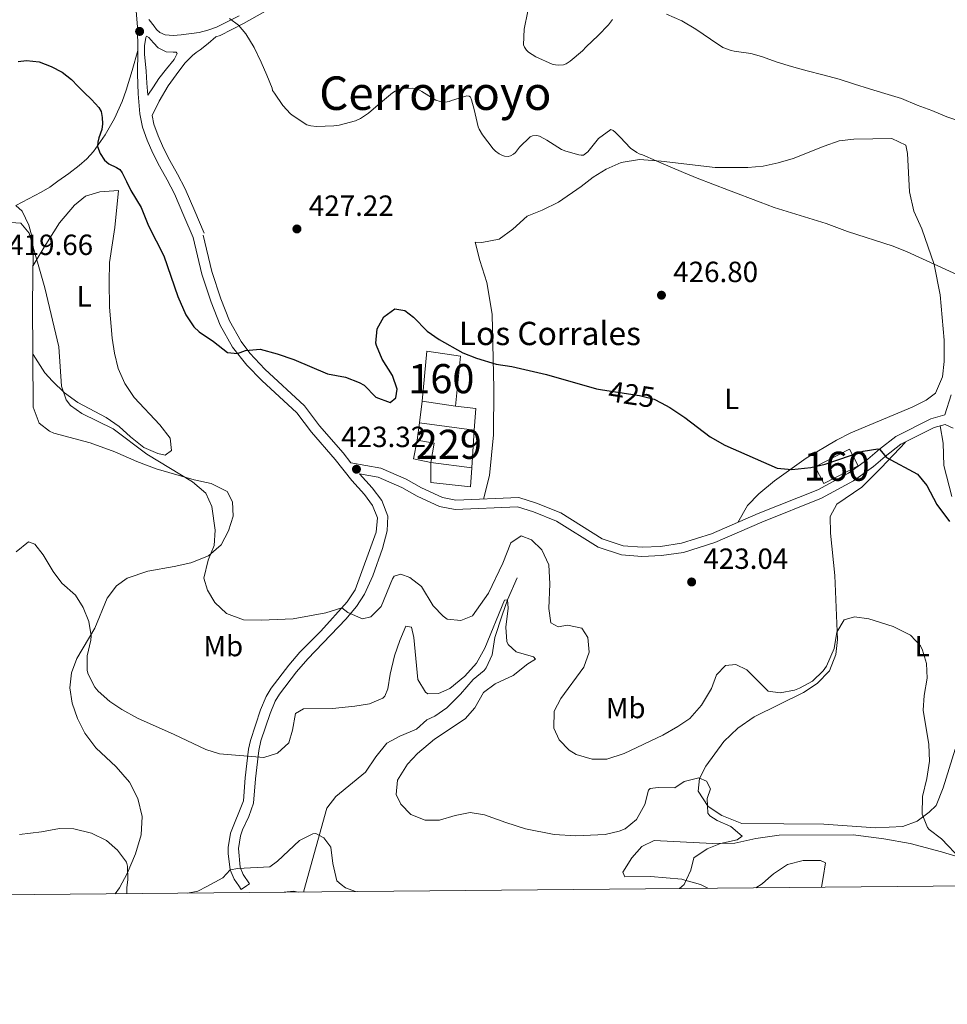
# Model space of a CAD drawing. Units: metres. Extents: x 559872 to 566759, y 4705557 to 4710245.
# Drawn here: x 564154 to 564472, y 4705557 to 4705895 of the extents above; entities that cross this region are included whole.
import ezdxf
from ezdxf.enums import TextEntityAlignment as Align

# ---------------------------------------------------------------- set-up
doc = ezdxf.new("R2010")
doc.units = ezdxf.units.M
doc.header["$MEASUREMENT"] = 0
doc.linetypes.add('DGN Style 3', pattern=[120.21534, 85.8681, -34.34724])
doc.linetypes.add('DGN Style 5', pattern=[60.10767, 25.76043, -34.34724])
for name, color, linetype, lineweight in [('Nivel 11', 7, 'Continuous', 0), ('Nivel 15', 7, 'Continuous', 0), ('Nivel 16', 7, 'Continuous', 0), ('Nivel 18', 7, 'Continuous', 0), ('Nivel 21', 7, 'Continuous', 0), ('Nivel 22', 7, 'Continuous', 0), ('Nivel 36', 7, 'Continuous', 0), ('Nivel 37', 7, 'Continuous', 0), ('Nivel 4', 7, 'Continuous', 0), ('Nivel 41', 7, 'Continuous', 0), ('Nivel 44', 7, 'Continuous', 0), ('Nivel 45', 7, 'Continuous', 0), ('Nivel 48', 7, 'Continuous', 0), ('Nivel 5', 7, 'Continuous', 0), ('Nivel 52', 7, 'Continuous', 0), ('Nivel 53', 7, 'Continuous', 0), ('Nivel 61', 7, 'Continuous', 0), ('Nivel 7', 7, 'Continuous', 0)]:
    doc.layers.add(name, color=color, linetype=linetype, lineweight=lineweight)
doc.styles.add('Style-Arial', font='txt')
doc.styles.add('Style-Arial Narrow', font='txt')
doc.styles.add('Style-Helvetica-Narrow-Oblique', font='txt')
doc.styles.add('Style-Times New Roman', font='txt')

# ---------------------------------------------------------------- blocks, each defined once
blk = doc.blocks.new('5PATER')
at = {"layer": 'Nivel 7', "linetype": 'Continuous', "lineweight": 0}
h = blk.add_hatch(color=51, dxfattribs=at)
edge = h.paths.add_edge_path()
edge.add_ellipse((-0.003561504185199738, -5.32250851392746e-05), major_axis=(-1.095731442372465, -1.110710699892244), ratio=0.9994222409660318, start_angle=0, end_angle=360)

msp = doc.modelspace()

# ---------------------------------------------------------------- linework, layer by layer
at = {"layer": 'Nivel 11', "color": 142, "linetype": 'DGN Style 3', "lineweight": 13, "extrusion": (-0.02400306937108369, -0.11637851816283, 0.9929148468881867), "elevation": -560766.7947293969, "flags": 128}
msp.add_lwpolyline([(-397904.7258438002, 4689159.918480571), (-397906.3595206346, 4689159.918480568), (-397909.3894344401, 4689158.908618048)], dxfattribs=at)
at = {"layer": 'Nivel 11', "color": 142, "linetype": 'DGN Style 3', "lineweight": 13}
msp.add_polyline3d([(564324.4400000013, 4705703.630000001, 416), (564321.120000001, 4705696.109999999, 415.12), (564319.3200000003, 4705690.75, 414.36), (564316.8399999999, 4705683.07, 413.84), (564315.9200000018, 4705677.23, 413.68), (564313.8599999994, 4705672.67, 413.73), (564313.1600000001, 4705671.790000001, 413.72), (564309.3999999985, 4705668.67, 413.56), (564305.0399999991, 4705663.630000001, 413.24), (564300.3599999994, 4705658.99, 412.92), (564296.2399999984, 4705656.16, 412.75), (564293.3999999985, 4705654.91, 412.6), (564289.879999999, 4705651.630000001, 412.4), (564284.1600000001, 4705649.23, 412.08), (564279.7199999988, 4705646.880000001, 411.72), (564275.8900000006, 4705642.140000001, 411.29), (564272.3399999999, 4705636.890000001, 410.95), (564262.1600000001, 4705628.51, 410.32), (564259.1600000001, 4705624.470000001, 410.32), (564251.75, 4705598.15, 410.11), (564251.0599999987, 4705595.720000001, 410.09)], dxfattribs=at)
at = {"layer": 'Nivel 15', "color": 1, "linetype": 'Continuous', "lineweight": 0}
msp.add_polyline3d([(564290.879999999, 4705756.83, 426.04), (564309.6799999997, 4705754.35, 426.04), (564308.9200000018, 4705741.390000001, 425.32), (564294.8000000007, 4705743.23, 425.36), (564295.9200000018, 4705749.869999999, 427.24), (564290.0799999982, 4705750.91, 427.28), (564290.879999999, 4705756.83, 426.04)], dxfattribs=at)
at = {"layer": 'Nivel 16', "color": 1, "linetype": 'Continuous', "lineweight": 13, "extrusion": (0.008171620729140875, 0.06333006065084179, 0.9979591815463295), "elevation": 303052.2070339922, "flags": 128}
msp.add_lwpolyline([(42550.7909700945, -4729579.316583298), (42550.79097009823, -4729586.833603982)], dxfattribs=at)
at = {"layer": 'Nivel 16', "color": 1, "linetype": 'Continuous', "lineweight": 13, "extrusion": (0.006605213165864683, 0.06385039393669194, 0.9979376224760558), "elevation": 304616.8160894423, "flags": 128}
msp.add_lwpolyline([(-77088.91414408013, -4729049.07071786), (-77095.91128635406, -4729049.07071786), (-77096.0800409615, -4729041.593049645)], dxfattribs=at)
at = {"layer": 'Nivel 16', "color": 1, "linetype": 'Continuous', "lineweight": 13}
msp.add_polyline3d([(564308.9200000018, 4705741.390000001, 425.32), (564308.4400000013, 4705734.91, 424.92), (564294.7600000016, 4705736.35, 424.96), (564294.8000000007, 4705743.23, 425.36), (564288.879999999, 4705744.51, 425.36), (564290.0799999982, 4705750.91, 427.28)], dxfattribs=at)
at = {"layer": 'Nivel 18', "color": 1, "linetype": 'DGN Style 3', "lineweight": 13, "extrusion": (-0.002852262498613688, 0.005516876148634372, 0.999980714152128), "elevation": 24778.05279306984, "flags": 128}
msp.add_lwpolyline([(564440.4418809153, 4705677.023906894), (564428.6819287539, 4705670.943814367), (564425.7218266986, 4705676.663901415), (564437.4817788638, 4705682.743993944), (564440.4418809153, 4705677.023906894)], dxfattribs=at)
at = {"layer": 'Nivel 18', "color": 1, "linetype": 'DGN Style 3', "lineweight": 13}
msp.add_polyline3d([(564303.3200000003, 4705762.51, 425.56), (564291.8399999999, 4705764.27, 425.56), (564293.4400000013, 4705781.470000001, 425.84), (564305.0399999991, 4705779.710000001, 425.76), (564303.3200000003, 4705762.51, 425.56)], dxfattribs=at)
at = {"layer": 'Nivel 21', "color": 7, "linetype": 'DGN Style 3', "lineweight": 0}
for points in [[(564194.1999999993, 4705884.67, 426.68), (564194.0899999999, 4705892.800000001, 426.8), (564193.6600000001, 4705898.25, 426.74), (564193.1600000001, 4705903.699999999, 426.61), (564192.7600000016, 4705911.220000001, 426.65), (564192.3200000003, 4705918.74, 426.57), (564191.5500000007, 4705921.99, 426.37), (564190.3000000007, 4705925.140000001, 426.14), (564188.3999999985, 4705929.810000001, 425.84), (564187.1400000006, 4705931.960000001, 425.7), (564185.4200000018, 4705933.83, 425.57), (564182.9100000001, 4705935.51, 425.56), (564180.2399999984, 4705936.800000001, 425.57), (564170.9899999984, 4705941.1, 425.2), (564168.129999999, 4705942.43, 425.09), (564165.8000000007, 4705942.369999999, 425.03), (564159.4699999988, 4705941.99, 424.72), (564152.7600000016, 4705941.07, 424.49)], [(564237.9899999984, 4705898.199999999, 430.75), (564230.4499999993, 4705893.93, 430.27), (564222.5, 4705889.9, 429.79), (564221.0399999991, 4705889.359999999, 429.7), (564218.3200000003, 4705887.15, 429.4), (564215.6000000015, 4705884.949999999, 429.1), (564214.2800000012, 4705883.949999999, 428.97), (564212.9699999988, 4705882.949999999, 428.85), (564210.4400000013, 4705880.41, 428.4), (564208.2399999984, 4705877.550000001, 427.92), (564204.6499999985, 4705872.59, 427.28), (564201.5500000007, 4705867.35, 426.85), (564199.1600000001, 4705862.43, 426.62)], [(564197.2199999988, 4705889.560000001, 427.07), (564197.9800000004, 4705889.199999999, 427.2), (564199.5500000007, 4705887.290000001, 427.48), (564201.2399999984, 4705885.619999999, 427.73), (564202.6000000015, 4705884.91, 427.88), (564203.9600000009, 4705884.27, 428.03), (564206.3299999982, 4705884.17, 428.35), (564207.3500000015, 4705884.119999999, 428.5), (564207.6799999997, 4705883.699999999, 428.56)], [(564229.6799999997, 4705596.59, 409.68), (564228.8399999999, 4705597.82, 409.72), (564227.2800000012, 4705600.109999999, 409.8), (564225.9600000009, 4705603.310000001, 410.2), (564225.2399999984, 4705608.99, 410.92), (564225.2699999996, 4705611.029999999, 411.18), (564226.0799999982, 4705615.949999999, 411.8), (564230.4400000013, 4705627.07, 413.48), (564231.1099999994, 4705634.949999999, 414.8), (564232.2399999984, 4705644.83, 415.8), (564232.8599999994, 4705647.800000001, 415.98), (564236.3399999999, 4705658.310000001, 416.6), (564238.2399999984, 4705662.91, 417), (564239.9499999993, 4705665.720000001, 417.29), (564246, 4705673.619999999, 418.31), (564249.8900000006, 4705678.08, 418.92), (564257.0899999999, 4705685.33, 419.74), (564266.1099999994, 4705695.4, 420.72), (564268.8399999999, 4705699.550000001, 421.12), (564276.0399999991, 4705719.310000001, 422.44), (564276.4800000004, 4705724.27, 422.64), (564274.8399999999, 4705728.43, 422.68), (564272, 4705732.27, 422.72), (564267.6400000006, 4705737.07, 423), (564261.9600000009, 4705744.27, 423.44), (564253.8399999999, 4705753.630000001, 423.76), (564248.8000000007, 4705760.27, 424.04), (564236.7399999984, 4705771.34, 424.52), (564231.6799999997, 4705776.59, 424.84), (564226.7699999996, 4705782.790000001, 425.14), (564222.5300000012, 4705790.4, 425.55), (564219.3599999994, 4705798.25, 425.72), (564216.2399999984, 4705807.84, 425.79), (564213.2399999984, 4705820.43, 425.8), (564210.0399999991, 4705827.960000001, 426.13), (564206.8299999982, 4705835.49, 426.46), (564204.3099999987, 4705840.290000001, 426.43), (564201.6000000015, 4705844.99, 426.3), (564199.3999999985, 4705849.4, 426.33), (564197.3900000006, 4705853.92, 426.35), (564195.8099999987, 4705858.380000001, 426.35), (564194.9100000001, 4705862.99, 426.37), (564194.370000001, 4705869.76, 426.46), (564194.1400000006, 4705876.529999999, 426.56), (564194.1999999993, 4705884.67, 426.68)], [(564474.120000001, 4705754.99, 426.52), (564471.3999999985, 4705756.27, 426.44), (564467.6799999997, 4705755.23, 426.32), (564456.1999999993, 4705749.470000001, 425.64), (564450.8399999999, 4705745.310000001, 424.68), (564446.7600000016, 4705741.869999999, 424.52), (564439.879999999, 4705736.91, 424.2), (564429, 4705730.99, 424.04), (564408.4800000004, 4705722.75, 423.96), (564392.3200000003, 4705715.710000001, 423.44), (564381.5599999987, 4705712.35, 423.16), (564373.9600000009, 4705711.23, 423.04), (564367.2800000012, 4705710.91, 423), (564360.2399999984, 4705711.470000001, 422.92), (564352.3200000003, 4705714.109999999, 422.76), (564338, 4705723.07, 422.12), (564330.0799999982, 4705726.27, 422.16), (564324.6000000015, 4705727.949999999, 422.16), (564303.1999999993, 4705727.07, 422.76), (564297.8000000007, 4705728.109999999, 422.76), (564290.120000001, 4705731.630000001, 422.84), (564284.879999999, 4705734.59, 422.88), (564276.7600000016, 4705738.189999999, 422.96), (564270.3299999982, 4705739.35, 423)]]:
    msp.add_polyline3d(points, dxfattribs=at)
at = {"layer": 'Nivel 21', "color": 7, "linetype": 'Continuous', "lineweight": 0}
for points in [[(564197.9600000009, 4705895.32, 427.14), (564198.0599999987, 4705895.23, 427.15), (564199.8000000007, 4705893.040000001, 427.89), (564200.6600000001, 4705891.91, 428.35), (564201.8200000003, 4705890.9, 428.62), (564203.5799999982, 4705890.1, 428.72), (564206.3200000003, 4705889.83, 428.8), (564209.0500000007, 4705890.1, 428.93), (564215.2199999988, 4705890.91, 429.37), (564218.2800000012, 4705891.619999999, 429.59), (564221.2600000016, 4705892.74, 429.79), (564228.9899999984, 4705896.65, 430.27)], [(564207.6799999997, 4705883.699999999, 428.56), (564206.6999999993, 4705881.619999999, 428.38), (564204.1099999994, 4705878.380000001, 427.78), (564201.4400000013, 4705875.040000001, 427.21), (564199.5599999987, 4705872.210000001, 426.89), (564197.6799999997, 4705869.380000001, 426.56), (564197.3500000015, 4705873.48, 426.67), (564197.0199999996, 4705877.59, 426.78), (564196.4699999988, 4705883.41, 426.88), (564196.4699999988, 4705886.310000001, 426.93), (564196.9600000009, 4705889.15, 427.02), (564197.2199999988, 4705889.560000001, 427.07)], [(564199.1600000001, 4705862.43, 426.62), (564199.7399999984, 4705859.449999999, 426.35), (564201.1600000001, 4705855.43, 426.35), (564203.0799999982, 4705851.130000001, 426.33), (564205.1799999997, 4705846.91, 426.3), (564207.8599999994, 4705842.24, 426.43), (564210.5, 4705837.23, 426.46), (564213.7699999996, 4705829.550000001, 426.13), (564216.9800000004, 4705822.02, 425.8)], [(564216.6600000001, 4705821.25, 425.8), (564219.6400000006, 4705808.790000001, 425.79), (564222.6600000001, 4705799.460000001, 425.72), (564225.7100000009, 4705791.92, 425.55), (564229.6999999993, 4705784.75, 425.14), (564232.7199999988, 4705780.76, 424.94), (564237.7800000012, 4705775.290000001, 424.6), (564251.4100000001, 4705762.65, 424.04), (564256.5700000003, 4705755.85, 423.76), (564264.6700000018, 4705746.52, 423.44), (564267.3500000015, 4705743.119999999, 423), (564277.6999999993, 4705741.26, 422.96), (564286.3099999987, 4705737.439999999, 422.88), (564291.5700000003, 4705734.470000001, 422.84), (564298.7800000012, 4705731.17, 422.76), (564303.4400000013, 4705730.27, 422.76), (564325.0100000016, 4705731.16, 422.16), (564331.1400000006, 4705729.279999999, 422.16), (564339.4499999993, 4705725.92, 422.12), (564353.6900000013, 4705717.01, 422.76), (564360.879999999, 4705714.619999999, 422.92), (564367.3299999982, 4705714.109999999, 423), (564373.6499999985, 4705714.41, 423.04), (564380.8500000015, 4705715.470000001, 423.16), (564391.1999999993, 4705718.699999999, 423.44), (564407.25, 4705725.689999999, 423.96), (564427.6400000006, 4705733.880000001, 424.04), (564438.1799999997, 4705739.609999999, 424.2), (564444.8000000007, 4705744.390000001, 424.52), (564448.8299999982, 4705747.790000001, 424.68), (564454.4899999984, 4705752.18, 425.64), (564466.5199999996, 4705758.220000001, 426.32), (564471.3099999987, 4705759.550000001, 426.49), (564473.5100000016, 4705766.41, 427.09)], [(564270.3299999982, 4705739.35, 423), (564274.7199999988, 4705734.51, 422.72), (564277.9400000013, 4705730.15, 422.68), (564280.0599999987, 4705724.790000001, 422.64), (564279.8099999987, 4705719.800000001, 422.5), (564278.1600000001, 4705713.710000001, 422.17), (564274.9499999993, 4705704.290000001, 421.58), (564272.0100000016, 4705697.960000001, 421.12), (564269.3200000003, 4705693.75, 420.77), (564265.6400000006, 4705689.449999999, 420.37), (564252.620000001, 4705675.85, 418.95), (564248.7300000004, 4705671.390000001, 418.31), (564242.8599999994, 4705663.720000001, 417.29), (564241.3900000006, 4705661.310000001, 417), (564239.6400000006, 4705657.08, 416.6), (564236.4699999988, 4705647.609999999, 416.03), (564235.7199999988, 4705644.27, 415.8), (564234.6099999994, 4705634.6, 414.8), (564233.8999999985, 4705626.26, 413.48), (564232.3500000015, 4705621.609999999, 412.79), (564230.1600000001, 4705617.09, 412.1), (564229.4899999984, 4705615.02, 411.8), (564228.7899999991, 4705610.710000001, 411.18), (564229.3900000006, 4705604.220000001, 410.2), (564230.3900000006, 4705601.790000001, 409.8), (564232.5799999982, 4705598.58, 409.68), (564231.5300000012, 4705597.859999999, 409.68), (564229.6799999997, 4705596.59, 409.68)]]:
    msp.add_polyline3d(points, dxfattribs=at)
at = {"layer": 'Nivel 22', "color": 30, "linetype": 'DGN Style 5', "lineweight": 30, "elevation": 425, "flags": 128}
msp.add_lwpolyline([(564353.75, 4705768.140000001), (564366.3999999985, 4705766.189999999), (564371.4400000013, 4705764.99), (564373.8999999985, 4705763.68)], dxfattribs=at)
at = {"layer": 'Nivel 36', "color": 92, "linetype": 'Continuous', "lineweight": 0}
for points in [[(564194.1999999993, 4705884.67, 426.68), (564192.2100000009, 4705877.880000001, 425.73), (564190.2199999988, 4705871.09, 424.78), (564188.8599999994, 4705867.130000001, 424.42), (564186.2199999988, 4705861.369999999, 424.36), (564183.0500000007, 4705855.76, 424.3), (564179.0399999991, 4705850.040000001, 424.09), (564176.7100000009, 4705847.49, 423.93), (564174.120000001, 4705845.199999999, 423.63), (564170.4800000004, 4705842.460000001, 423.11), (564166.7600000016, 4705839.83, 422.59), (564163.9699999988, 4705837.810000001, 422.22), (564161.0700000003, 4705835.99, 421.81), (564156.6999999993, 4705833.73, 421.12), (564152.3200000003, 4705831.470000001, 420.43)], [(564312.9200000018, 4705730.66, 422.5), (564314.9600000009, 4705738.75, 422.74), (564316.2800000012, 4705752.67, 423.3), (564316.4800000004, 4705768.59, 424.46), (564315.879999999, 4705794.189999999, 425.58), (564314.0399999991, 4705804.99, 426.46), (564311.6000000015, 4705812.59, 426.7), (564310.0399999991, 4705818.83, 426.9), (564312.2800000012, 4705818.75, 427.02), (564318.2800000012, 4705819.869999999, 427.1), (564322.9600000009, 4705823.310000001, 427.26), (564327.8399999999, 4705827.790000001, 427.5), (564333.0399999991, 4705829.869999999, 427.94), (564338.6000000015, 4705832.67, 428.06), (564346.4400000013, 4705837.949999999, 428.5), (564350.6000000015, 4705841.15, 428.9), (564355.0399999991, 4705843.949999999, 429.18), (564360.1600000001, 4705846.27, 429.54), (564366.3999999985, 4705847.310000001, 429.86), (564373.9200000018, 4705846.67, 430.26), (564392.4800000004, 4705844.51, 430.62), (564403.6400000006, 4705844.51, 431.1), (564408.9600000009, 4705844.99, 431.3), (564414.120000001, 4705846.109999999, 431.58), (564419.1999999993, 4705847.630000001, 431.82), (564429.879999999, 4705851.790000001, 432.58), (564435, 4705853.630000001, 432.62), (564440.0799999982, 4705854.27, 432.66), (564453.120000001, 4705854.51, 433.34), (564457.9200000018, 4705852.189999999, 433.34), (564458.4800000004, 4705849.310000001, 433.22), (564459.120000001, 4705836.109999999, 431.9), (564460.6000000015, 4705829.470000001, 431.18), (564463.4400000013, 4705823.470000001, 430.86), (564467.6000000015, 4705811.23, 430.06), (564469.6400000006, 4705800.75, 429.38), (564471.0399999991, 4705785.23, 428.58), (564471.120000001, 4705777.869999999, 428.14), (564470.5199999996, 4705772.67, 427.94), (564468.0399999991, 4705767.07, 427.26), (564464.879999999, 4705764.59, 427.18), (564460.0399999991, 4705762.189999999, 427.1), (564439, 4705753.390000001, 425.9), (564434.0799999982, 4705750.91, 425.7), (564423.7199999988, 4705744.67, 425.14), (564412.8399999999, 4705736.91, 424.38), (564407.4800000004, 4705732.43, 424.18), (564403.5599999987, 4705728.43, 423.98), (564400.2699999996, 4705722.65, 423.73)], [(564158.2600000016, 4705810.91, 420.03), (564162.0799999982, 4705817.15, 420.75), (564167.3200000003, 4705825.470000001, 422.71), (564172.5199999996, 4705831.630000001, 423.67), (564176.2800000012, 4705834.67, 423.83), (564181.1999999993, 4705836.109999999, 424.15), (564187.6000000015, 4705836.67, 424.35), (564186.3200000003, 4705823.949999999, 423.23), (564184.5199999996, 4705811.949999999, 422.27), (564184.3999999985, 4705805.310000001, 421.75), (564184.4400000013, 4705796.59, 421.59), (564185.3999999985, 4705785.869999999, 421.87), (564186.1600000001, 4705780.75, 422.19), (564187.4800000004, 4705775.550000001, 422.31), (564189.7199999988, 4705770.35, 422.23), (564192.9200000018, 4705765.550000001, 421.99), (564201.7199999988, 4705756.189999999, 421.79), (564205.3599999994, 4705751.550000001, 421.75), (564205.7600000016, 4705747.310000001, 421.59), (564203.5599999987, 4705745.790000001, 421.47), (564201.0399999991, 4705746.27, 421.43), (564196.2399999984, 4705748.35, 421.35), (564191.6400000006, 4705752.029999999, 421.27), (564187.7600000016, 4705755.630000001, 421.27), (564183.3599999994, 4705758.67, 421.23), (564173.6400000006, 4705763.790000001, 420.87), (564169.0799999982, 4705767.15, 420.47), (564164.9600000009, 4705771.15, 419.83), (564162.3200000003, 4705774.029999999, 419.55), (564158.3200000003, 4705780.27, 419.15), (564158.1799999997, 4705780.27, 418.7)], [(564152.3200000003, 4705831.470000001, 420.43), (564154.5199999996, 4705829.550000001, 420.31), (564156.8000000007, 4705824.75, 420.31), (564158.120000001, 4705819.710000001, 420.19), (564158.3200000003, 4705815.470000001, 420.15), (564158.0799999982, 4705797.710000001, 419.67), (564158.2800000012, 4705762.27, 417.71), (564160.3200000003, 4705756.67, 417.47), (564163.879999999, 4705754.029999999, 417.55), (564165.3200000003, 4705753.310000001, 417.59), (564177.8000000007, 4705749.949999999, 417.87), (564186.3599999994, 4705746.91, 418.35), (564193.8399999999, 4705743.550000001, 418.83), (564200.4800000004, 4705741.07, 419.23), (564213.6000000015, 4705737.23, 419.95), (564219.3599999994, 4705736.029999999, 420.39), (564224.8399999999, 4705733.310000001, 420.87), (564226.7600000016, 4705729.710000001, 421.03), (564226.9600000009, 4705724.83, 420.91), (564225.3200000003, 4705719.790000001, 420.83), (564222.8000000007, 4705714.91, 420.55), (564218.4400000013, 4705711.15, 420.11), (564212.4400000013, 4705708.75, 419.59), (564206.6400000006, 4705707.470000001, 419.19), (564197.6000000015, 4705705.869999999, 418.91), (564190.5599999987, 4705703.550000001, 417.79), (564186.9200000018, 4705700.83, 416.75), (564183.7199999988, 4705696.67, 416.03), (564179.4800000004, 4705686.35, 415.23), (564173.2399999984, 4705675.869999999, 414.11), (564171.3999999985, 4705670.99, 413.71), (564170.9200000018, 4705665.790000001, 413.39), (564171.6799999997, 4705660.59, 412.99), (564173.4400000013, 4705655.310000001, 412.59), (564176, 4705650.27, 412.19), (564179.8399999999, 4705645.23, 411.87), (564186.8000000007, 4705638.67, 411.75), (564191.3599999994, 4705633.470000001, 411.43), (564194.2399999984, 4705627.790000001, 411.19), (564195.7199999988, 4705621.710000001, 411.11), (564195.3599999994, 4705615.390000001, 410.87), (564193.3599999994, 4705608.83, 410.47), (564190.6000000015, 4705602.109999999, 410.07), (564187.9400000013, 4705597.220000001, 410), (564186.4299999997, 4705595.119999999, 409.95)], [(564469.6900000013, 4705755.790000001, 426.38), (564470.6799999997, 4705749.869999999, 426.42), (564470.9200000018, 4705742.189999999, 425.9), (564473.6799999997, 4705731.550000001, 425.42)], [(564474.8000000007, 4705644.75, 421.06), (564470.6799999997, 4705631.470000001, 420.62), (564468.3200000003, 4705625.470000001, 420.46), (564465.9200000018, 4705623.15, 420.02), (564461.8000000007, 4705620.109999999, 419.54), (564456.879999999, 4705618.27, 418.98), (564447.4800000004, 4705617.790000001, 418.14), (564429.8000000007, 4705619.07, 417.46), (564416, 4705619.15, 416.98), (564401.6400000006, 4705619.310000001, 416.06), (564394.6799999997, 4705621.949999999, 415.26), (564390.0399999991, 4705625.15, 414.94), (564386.6000000015, 4705630.35, 414.78), (564387.0399999991, 4705634.67, 414.9), (564389.1999999993, 4705638.99, 414.98), (564395.3999999985, 4705647.470000001, 415.54), (564400.2399999984, 4705652.029999999, 416.34), (564405.8399999999, 4705655.869999999, 417.1), (564422.8000000007, 4705664.27, 418.3), (564427.4800000004, 4705667.310000001, 418.54), (564431.7199999988, 4705671.630000001, 418.98), (564433.8399999999, 4705677.310000001, 419.42), (564434.4400000013, 4705682.43, 419.86), (564433.4800000004, 4705704.43, 421.66), (564432, 4705718.91, 422.78), (564431.9200000018, 4705724.67, 423.1), (564434.1600000001, 4705728.91, 423.26), (564442.8399999999, 4705734.75, 423.46), (564449.4400000013, 4705741.390000001, 423.94), (564457.7300000004, 4705750.24, 425.73)], [(564389.8999999985, 4705597.01, 415.65), (564387.3999999985, 4705598.27, 415.29), (564381.2399999984, 4705600.029999999, 414.87), (564380.9600000009, 4705600.109999999, 414.85), (564370.2800000012, 4705601.07, 413.85), (564361.3999999985, 4705600.99, 413.09), (564360.6799999997, 4705602.59, 413.09), (564363.879999999, 4705607.470000001, 413.09), (564367.2399999984, 4705611.390000001, 413.09), (564371.5199999996, 4705613.470000001, 413.17), (564391.5199999996, 4705612.43, 414.33), (564399.1999999993, 4705612.51, 415.33), (564406.3999999985, 4705614.109999999, 415.89), (564414.3999999985, 4705615.23, 416.37), (564439.8000000007, 4705615.310000001, 417.73), (564450.3999999985, 4705613.949999999, 418.13), (564459.3999999985, 4705612.43, 418.49), (564470.1999999993, 4705609.550000001, 419.17), (564486.7199999988, 4705604.51, 420.13)], [(564428.9499999993, 4705597.369999999, 418.4), (564429.4800000004, 4705600.73, 418.15), (564430.2800000012, 4705605.790000001, 417.77), (564428.6000000015, 4705606.59, 417.77), (564422.6799999997, 4705606.59, 417.65), (564417.2800000012, 4705605.15, 417.49), (564412.5199999996, 4705602.029999999, 417.17), (564410.6999999993, 4705600.460000001, 417.06), (564408.5599999987, 4705598.59, 416.93), (564406.4200000018, 4705597.16, 416.81)]]:
    msp.add_polyline3d(points, dxfattribs=at)
at = {"layer": 'Nivel 4', "color": 30, "linetype": 'Continuous', "lineweight": 30, "elevation": 425, "flags": 128}
for points in [[(564153.1600000001, 4705880.9), (564155.9600000009, 4705881.27), (564160.3099999987, 4705880.75), (564164.4899999984, 4705879.220000001), (564168.1999999993, 4705877.27), (564171.4499999993, 4705874.77), (564173.6099999994, 4705872.5), (564175.7600000016, 4705870.23), (564178.3000000007, 4705867.859999999), (564180.8399999999, 4705865.09), (564181.5799999982, 4705863.73), (564182.0199999996, 4705861.65), (564182.1099999994, 4705859.560000001), (564181.8299999982, 4705857.609999999), (564180.8099999987, 4705854.689999999), (564180.4400000013, 4705853.23), (564180.4100000001, 4705851.76), (564181.2300000004, 4705849.300000001), (564182.7600000016, 4705847.029999999), (564184.2600000016, 4705845.800000001), (564186.8500000015, 4705844.529999999), (564187.9800000004, 4705843.779999999), (564188.8000000007, 4705842.74), (564190.3200000003, 4705839.67), (564191.8399999999, 4705836.59), (564195.3200000003, 4705830.83), (564197.9200000018, 4705824.51), (564203.120000001, 4705814.18), (564207.9600000009, 4705800.27), (564210.6400000006, 4705793.949999999), (564213.4600000009, 4705789.790000001), (564215.2800000012, 4705788.109999999), (564220.2399999984, 4705784.75), (564225.0399999991, 4705780.99), (564228.4299999997, 4705780.689999999), (564231.1600000001, 4705781.630000001), (564236.1700000018, 4705782.109999999), (564242.0799999982, 4705780.59), (564247.7199999988, 4705778.59), (564259.3599999994, 4705773.630000001), (564265.5599999987, 4705772.51), (564270.2199999988, 4705770.720000001), (564271.9200000018, 4705769.790000001), (564275.879999999, 4705765.710000001), (564280.8000000007, 4705763.790000001), (564282.7600000016, 4705765.470000001), (564283.1999999993, 4705768.35), (564281.6000000015, 4705773.08), (564278.120000001, 4705778.75), (564276.1799999997, 4705783.380000001), (564275.9600000009, 4705784.189999999), (564276.3999999985, 4705789.07), (564278.6400000006, 4705793.23), (564282.4400000013, 4705796.029999999), (564285.9200000018, 4705795.470000001), (564288.8399999999, 4705793.07), (564293.5199999996, 4705788.27), (564297.6900000013, 4705785.51), (564305.8399999999, 4705780.83), (564310.4899999984, 4705779), (564317.2399999984, 4705776.93), (564322.629999999, 4705776.140000001), (564334.4800000004, 4705773.470000001)], [(564334.4800000004, 4705773.470000001), (564351.6400000006, 4705768.470000001), (564353.75, 4705768.140000001)], [(564373.8999999985, 4705763.68), (564376.8399999999, 4705762.109999999), (564382, 4705758.67), (564390.7399999984, 4705752.08), (564395.7899999991, 4705749.16), (564413.7600000016, 4705741.23), (564418.75, 4705740.869999999), (564425.3200000003, 4705741.550000001), (564430.2100000009, 4705742.59), (564443.2399999984, 4705747.15), (564448.2399999984, 4705747.93), (564448.8299999982, 4705747.790000001), (564451.2800000012, 4705744.91), (564461.9600000009, 4705739.23), (564465.1400000006, 4705735.369999999), (564468.6000000015, 4705728.75), (564472.8399999999, 4705722.91)]]:
    msp.add_lwpolyline(points, dxfattribs=at)
at = {"layer": 'Nivel 5', "color": 30, "linetype": 'Continuous', "lineweight": 0, "flags": 128}
for points, elevation in [([(564328.1099999994, 4705898.16), (564326.8099999987, 4705892.050000001), (564326.6400000006, 4705886.630000001), (564326.9400000013, 4705885.84), (564327.6799999997, 4705884.800000001), (564328.379999999, 4705884.109999999), (564330.8900000006, 4705882.550000001), (564336.4899999984, 4705879.99), (564337.6000000015, 4705879.73), (564338.7300000004, 4705879.67), (564340.3500000015, 4705879.790000001), (564341.2800000012, 4705880.15), (564342.6400000006, 4705881.040000001), (564346.9100000001, 4705884.550000001), (564348.1700000018, 4705885.91), (564352.25, 4705889.810000001), (564355.7899999991, 4705893.49), (564357.129999999, 4705895.310000001)], 435), ([(564375.7100000009, 4705897.140000001), (564381, 4705894.85), (564385.8399999999, 4705892.07), (564390.8900000006, 4705888.58), (564395.120000001, 4705885.779999999), (564397.9800000004, 4705884.640000001), (564398.9899999984, 4705884.5), (564404.6700000018, 4705883.67), (564408.3599999994, 4705882.609999999), (564413.6900000013, 4705880.689999999), (564418.6999999993, 4705879.220000001)], 435), ([(564225.6600000001, 4705895.699999999), (564228.75, 4705893.369999999), (564231.2800000012, 4705890.470000001), (564234.1099999994, 4705885.67), (564236.5399999991, 4705880.720000001), (564238.4499999993, 4705876.27), (564240.3599999994, 4705871.810000001), (564240.4299999997, 4705870.93), (564241.1000000015, 4705869.99), (564244, 4705865.75), (564246.6799999997, 4705862.98), (564247.5500000007, 4705862.290000001), (564252.2800000012, 4705859.199999999), (564253.5599999987, 4705858.85), (564255.6000000015, 4705858.630000001), (564261.5199999996, 4705858.800000001), (564263.3599999994, 4705859.09), (564268.9100000001, 4705860.51), (564270.6999999993, 4705861.35), (564273.3599999994, 4705863.220000001), (564277.5799999982, 4705866.75), (564281.6799999997, 4705870.18), (564282.6000000015, 4705870.75), (564284.25, 4705871.380000001), (564285.5799999982, 4705871.619999999), (564288.5899999999, 4705871.710000001), (564289.6000000015, 4705871.6), (564290.9200000018, 4705871.109999999), (564291.6799999997, 4705870.67), (564296.5599999987, 4705867.59), (564297.9600000009, 4705867.15), (564298.879999999, 4705867.01), (564299.7699999996, 4705866.99), (564301.0700000003, 4705867.220000001), (564301.870000001, 4705867.57), (564307.129999999, 4705869.09), (564307.9200000018, 4705869.01), (564308.4400000013, 4705868.720000001), (564308.8299999982, 4705867.73), (564309.6400000006, 4705864.48), (564311.0799999982, 4705858.48), (564311.3999999985, 4705857.68), (564312.5399999991, 4705855.75), (564316.2399999984, 4705850.93), (564317.0399999991, 4705850.15), (564318.3200000003, 4705849.199999999), (564319.2100000009, 4705848.74), (564320.1099999994, 4705848.43), (564321.3399999999, 4705848.34), (564322.120000001, 4705848.470000001), (564323.1799999997, 4705849.040000001), (564323.8399999999, 4705849.68), (564325.2600000016, 4705851.49), (564328.9200000018, 4705855.07), (564329.7699999996, 4705855.35), (564331.1799999997, 4705855.460000001), (564332.1400000006, 4705855.310000001), (564333.6400000006, 4705854.529999999), (564334.5899999999, 4705853.859999999), (564339.6900000013, 4705850.74), (564341.120000001, 4705850.109999999), (564345.6099999994, 4705848.869999999), (564346.3999999985, 4705848.75), (564347.2600000016, 4705848.800000001), (564348.3000000007, 4705849.51), (564348.75, 4705849.949999999), (564352.3299999982, 4705854.5), (564356.620000001, 4705857.550000001), (564357.3599999994, 4705857.17), (564358.120000001, 4705856.630000001), (564359.8399999999, 4705854.960000001), (564363.3900000006, 4705851.17), (564365.5300000012, 4705849.630000001), (564366.379999999, 4705849.220000001), (564367.5, 4705848.83), (564372.2199999988, 4705846.82), (564376.9400000013, 4705844.800000001), (564381.5799999982, 4705842.810000001), (564386.25, 4705840.91), (564397.0700000003, 4705836.790000001), (564407.879999999, 4705832.67), (564412.6799999997, 4705830.83), (564430.5799999982, 4705825.33), (564437.9200000018, 4705822.59), (564453.5500000007, 4705817.550000001)], 430), ([(564418.6999999993, 4705879.220000001), (564424.0599999987, 4705877.75), (564429.3599999994, 4705876.34), (564435.0199999996, 4705874.869999999), (564440.3200000003, 4705873.17), (564445.4699999988, 4705871.540000001), (564450.7199999988, 4705869.970000001), (564456.4100000001, 4705868.23), (564461.8399999999, 4705865.970000001), (564466.7800000012, 4705864.050000001), (564472.0100000016, 4705861.91), (564488.9499999993, 4705856.290000001)], 435), ([(564149.0399999991, 4705825.710000001), (564154.0399999991, 4705825.42), (564156.879999999, 4705821.949999999), (564162.3200000003, 4705803.15), (564167.0399999991, 4705782.99), (564167.9600000009, 4705769.470000001), (564169.5799999982, 4705764.77), (564171.0799999982, 4705762.83), (564175, 4705760.029999999), (564185.7199999988, 4705754.83), (564197.3200000003, 4705746.029999999), (564213, 4705736.59), (564217.5199999996, 4705732.67), (564219.5899999999, 4705728.109999999), (564220.7199999988, 4705719.949999999), (564220.4400000013, 4705714.75), (564218.3200000003, 4705709.630000001), (564216.8399999999, 4705703.550000001), (564218.0799999982, 4705699.390000001), (564220.6400000006, 4705695.109999999), (564224.629999999, 4705691.42), (564230.4600000009, 4705689.24), (564236.6000000015, 4705689.130000001), (564247.5500000007, 4705689.529999999), (564258.8000000007, 4705691.550000001), (564264.2100000009, 4705693.279999999), (564266.3200000003, 4705691.710000001), (564271.3599999994, 4705689.550000001), (564274.2399999984, 4705690.27), (564277.7199999988, 4705693.790000001), (564281.6000000015, 4705703.32), (564282.1999999993, 4705704.189999999), (564284.5599999987, 4705704.83), (564287.6400000006, 4705703.710000001), (564291.5700000003, 4705700.6), (564295.6400000006, 4705694.029999999), (564299.0300000012, 4705690.4)], 420), ([(564453.5500000007, 4705817.550000001), (564458.3999999985, 4705815.609999999), (564479.4299999997, 4705805.890000001)], 430), ([(564299.0300000012, 4705690.4), (564300.3999999985, 4705689.470000001), (564305.120000001, 4705688.91), (564309.0799999982, 4705690.59), (564314.6400000006, 4705698.35), (564319.5799999982, 4705708.609999999), (564322.2399999984, 4705715.630000001), (564325.879999999, 4705718.029999999), (564329.3599999994, 4705716.67), (564332.9400000013, 4705713.199999999), (564335.3200000003, 4705708.130000001), (564335.6700000018, 4705701.51), (564335.3599999994, 4705693.07), (564336.0399999991, 4705688.130000001), (564338.5199999996, 4705686.75), (564341.7199999988, 4705687.310000001), (564346.620000001, 4705686.359999999), (564348.7600000016, 4705683.15), (564349.129999999, 4705678.130000001), (564347.3999999985, 4705672.91), (564339.4800000004, 4705662.189999999), (564337.120000001, 4705657.779999999), (564337, 4705652.029999999), (564338.879999999, 4705648.029999999), (564342.3599999994, 4705644.42), (564344.7600000016, 4705642.91), (564350.1999999993, 4705641.390000001), (564355.2199999988, 4705641.34), (564361.1900000013, 4705643.32), (564374.5199999996, 4705649.630000001), (564379.6000000015, 4705652.51), (564383.7399999984, 4705655.300000001), (564387.7600000016, 4705659.869999999), (564391.1999999993, 4705665.630000001), (564392.879999999, 4705670.35), (564395.9600000009, 4705673.550000001), (564399.5199999996, 4705673.869999999), (564403.3599999994, 4705672.029999999), (564410.6000000015, 4705664.75), (564414.8000000007, 4705664.109999999), (564419.6700000018, 4705665.09), (564421.4400000013, 4705665.710000001), (564425.8099999987, 4705668.140000001), (564429.4899999984, 4705671.640000001), (564430.6400000006, 4705673.23), (564433.3200000003, 4705679.310000001), (564434.1999999993, 4705684.99), (564436.7199999988, 4705689.23), (564440.2800000012, 4705690.189999999), (564445.2300000004, 4705689.560000001), (564453.5199999996, 4705686.91), (564459.5599999987, 4705683.949999999), (564462.8900000006, 4705680.23), (564463.6400000006, 4705678.83), (564465.0399999991, 4705674.189999999), (564465.2100000009, 4705669.189999999), (564464.2399999984, 4705663.23), (564463.8999999985, 4705658.23), (564465.8000000007, 4705646.43), (564466.0300000012, 4705640.630000001), (564465.120000001, 4705634.67), (564463.6799999997, 4705628.51), (564463.4800000004, 4705622.51), (564465.2899999991, 4705617.859999999), (564465.879999999, 4705617.15), (564470.120000001, 4705613.949999999), (564476.879999999, 4705606.91)], 420), ([(564152.3999999985, 4705712.51), (564156.6400000006, 4705716.029999999), (564158.8399999999, 4705715.15), (564161.7199999988, 4705711.550000001), (564165.120000001, 4705705.790000001), (564168.120000001, 4705701.790000001), (564172.8000000007, 4705697.710000001), (564175.3999999985, 4705693.390000001), (564177.3599999994, 4705688.67), (564178.1400000006, 4705683.699999999), (564178.120000001, 4705682.189999999), (564176.7600000016, 4705676.83), (564176.8299999982, 4705671.83), (564177.1600000001, 4705670.51)], 415), ([(564177.1600000001, 4705670.51), (564179.4100000001, 4705666.050000001), (564180.5599999987, 4705664.67), (564184.5599999987, 4705661.15), (564188.7199999988, 4705658.380000001), (564194.1000000015, 4705655.380000001), (564206.7199999988, 4705649.869999999), (564217.5199999996, 4705644.67), (564222.3000000007, 4705643.189999999), (564237.4800000004, 4705641.949999999), (564242.2199999988, 4705643.449999999), (564246.0799999982, 4705646.91), (564247.3599999994, 4705651.310000001), (564248.3999999985, 4705657.07), (564251.0799999982, 4705658.59), (564261.0799999982, 4705658.790000001), (564268.7600000016, 4705659.550000001), (564273.7199999988, 4705660.35), (564278.3000000007, 4705662.300000001), (564279, 4705662.99), (564280.0399999991, 4705665.550000001), (564280.8099999987, 4705670.49), (564282.3599999994, 4705676.83), (564284.120000001, 4705682.109999999), (564286.2399999984, 4705686.99), (564288.120000001, 4705686.67), (564289, 4705683.07), (564290.3999999985, 4705668.67), (564292.9699999988, 4705664.369999999), (564293.8000000007, 4705663.790000001), (564297.3999999985, 4705663.869999999), (564301.3599999994, 4705665.630000001), (564306.4400000013, 4705669.869999999), (564310.4800000004, 4705674.35), (564313.3200000003, 4705679.470000001), (564320.1099999994, 4705695.91), (564321.120000001, 4705696.109999999), (564321.3599999994, 4705693.15), (564320.6000000015, 4705686.67), (564320.9100000001, 4705681.710000001), (564321.3200000003, 4705680.67), (564324.1600000001, 4705678.189999999), (564330.0700000003, 4705676.460000001), (564330.7600000016, 4705675.630000001), (564328.120000001, 4705674.029999999), (564323.120000001, 4705670.029999999), (564316.9200000018, 4705667.23), (564312.9100000001, 4705664.24), (564309.879999999, 4705658.99), (564306.5599999987, 4705655.24), (564296.0799999982, 4705648.189999999), (564290.1999999993, 4705643.310000001), (564286.7600000016, 4705639.630000001), (564283.3200000003, 4705634.189999999), (564282.9200000018, 4705629.199999999), (564284.4800000004, 4705625.949999999), (564287.9400000013, 4705622.369999999), (564292.8399999999, 4705620.35), (564297.8399999999, 4705620.369999999), (564303.1999999993, 4705621.949999999), (564308.3599999994, 4705623.07), (564313.2699999996, 4705622.279999999), (564320.6000000015, 4705619.550000001), (564327.3599999994, 4705617.470000001), (564337.1499999985, 4705615.449999999), (564344.6400000006, 4705614.99), (564354.629999999, 4705615.470000001), (564359.4800000004, 4705616.6), (564361.4800000004, 4705617.470000001), (564365.379999999, 4705620.609999999), (564368.2399999984, 4705625.790000001), (564369.5, 4705630.67), (564370.1600000001, 4705631.310000001), (564372.9200000018, 4705631.630000001), (564378.5599999987, 4705631.550000001), (564381.8000000007, 4705633.710000001), (564386.8000000007, 4705634.99), (564389.4800000004, 4705633.790000001), (564390.879999999, 4705631.15), (564389.7199999988, 4705627.790000001), (564389.9600000009, 4705622.75), (564390.5599999987, 4705621.869999999), (564393.1600000001, 4705620.27), (564397.7600000016, 4705618.189999999), (564401.7100000009, 4705614.949999999), (564399.9600000009, 4705613.630000001), (564394.2800000012, 4705612.43), (564389.6499999985, 4705610.550000001), (564385.1499999985, 4705607.460000001), (564384.0799999982, 4705603.23), (564382.5899999999, 4705600.050000001), (564381.8000000007, 4705598.35), (564380.1700000018, 4705596.91)], 415), ([(564153.5899999999, 4705615.5), (564161.1600000001, 4705616.35), (564167.2800000012, 4705617.550000001), (564172.2699999996, 4705617.42), (564178.3599999994, 4705615.99), (564183.3999999985, 4705613.470000001), (564187.2800000012, 4705610.109999999), (564190.2800000012, 4705606.01), (564190.6799999997, 4705604.59), (564190.7600000016, 4705599.949999999), (564190.4899999984, 4705597.26), (564190.4299999997, 4705595.16)], 410), ([(564211.2399999984, 4705595.35), (564214.8000000007, 4705596.029999999), (564217.8500000015, 4705597.66), (564223.3599999994, 4705600.59), (564225.9600000009, 4705603.310000001), (564228.5599999987, 4705603.790000001), (564239.4800000004, 4705604.43), (564242.1600000001, 4705606.35), (564249.7199999988, 4705613.390000001), (564254.3000000007, 4705615.68), (564255.2800000012, 4705615.790000001), (564258.120000001, 4705614.35), (564260.4800000004, 4705611.15), (564261.1999999993, 4705605.550000001), (564262.5599999987, 4705599.550000001), (564264.0799999982, 4705598.33), (564265.5599999987, 4705597.15), (564268.9200000018, 4705595.880000001)], 410)]:
    msp.add_lwpolyline(points, dxfattribs=dict(at, elevation=elevation))
at = {"layer": 'Nivel 52', "color": 1, "linetype": 'Continuous', "lineweight": 0}
msp.add_polyline3d([(564290.879999999, 4705756.83, 426.04), (564290.0799999982, 4705750.91, 427.28), (564295.9200000018, 4705749.869999999, 427.24), (564294.8000000007, 4705743.23, 425.36), (564308.9200000018, 4705741.390000001, 425.32), (564309.6799999997, 4705754.35, 426.04)], close=True, dxfattribs=at)
at = {"layer": 'Nivel 53', "color": 1, "linetype": 'Continuous', "lineweight": 0}
for points in [[(564303.3200000003, 4705762.51, 425.56), (564305.0399999991, 4705779.710000001, 425.76), (564293.4400000013, 4705781.470000001, 425.84), (564291.8399999999, 4705764.27, 425.56)], [(564441.5199999996, 4705742.109999999, 427), (564438.5599999987, 4705747.83, 426.96), (564426.8000000007, 4705741.75, 426.96), (564429.7600000016, 4705736.029999999, 427)]]:
    msp.add_3dface(points, dxfattribs=at)
at = {"layer": 'Nivel 61', "color": 7, "linetype": 'Continuous', "lineweight": 0, "flags": 128}
msp.add_lwpolyline([(559872.1600000001, 4710183.630000001), (563293.5700000003, 4710213.689999999), (566714.9800000004, 4710245.449999999), (566737.129999999, 4707932.199999999), (566759.2600000016, 4705618.970000001), (563335.5799999982, 4705587.23), (559911.8900000006, 4705557.17), (559892.0300000012, 4707870.380000001)], close=True, dxfattribs=at)

# ---------------------------------------------------------------- block references
at = {"layer": 'Nivel 7', "color": 51, "linetype": 'Continuous', "lineweight": 0}
for p in [(564194.8299999982, 4705891.25, 426.7), (564248.8399999999, 4705823.41, 427.22), (564374, 4705800.67, 426.8), (564269.2800000012, 4705740.91, 423.32), (564384.3599999994, 4705702.189999999, 423.04)]:
    msp.add_blockref('5PATER', p, dxfattribs=at)

# ---------------------------------------------------------------- texts
at = {"layer": 'Nivel 37', "color": 92, "linetype": 'Continuous', "lineweight": 0, "style": 'Style-Arial Narrow'}
for s, p in [('L', (564175.7731471024, 4705800.279979998, 421.14)), ('L', (564398.1231471039, 4705765.059979999, 425.72)), ('Mb', (564223.5548305847, 4705680.179979999, 418.72)), ('L', (564463.4831471033, 4705680.179979999, 420.24)), ('Mb', (564361.7148305848, 4705658.899979999, 420.75))]:
    msp.add_text(s, height=6.99996, dxfattribs=at).set_placement(p, align=Align.MIDDLE_CENTER)
at = {"layer": 'Nivel 41', "color": 7, "linetype": 'Continuous', "lineweight": 0, "style": 'Style-Arial'}
for s, p in [('427.22', (564252.9299999997, 4705827.91, 427.22)), ('419.66', (564149.7100000009, 4705814.470000001, 419.66)), ('426.80', (564378.0300000012, 4705805.17, 426.8)), ('423.32', (564264.0500000007, 4705748.52, 423.32)), ('423.04', (564388.3900000006, 4705706.689999999, 423.04))]:
    msp.add_text(s, height=6.99996, dxfattribs=at).set_placement(p)
at = {"layer": 'Nivel 41', "color": 7, "linetype": 'Continuous', "lineweight": 0, "style": 'Style-Helvetica-Narrow-Oblique'}
msp.add_text('425', height=6.9999, rotation=351.2226286804281, dxfattribs=at).set_placement((564363.7763658464, 4705766.597273666, 425), align=Align.MIDDLE_CENTER)
at = {"layer": 'Nivel 44', "color": 7, "linetype": 'Continuous', "lineweight": 0, "style": 'Style-Arial'}
msp.add_text('Los Corrales', height=7.999980000000001, dxfattribs=at).set_placement((564304.4200000018, 4705783.529999999, 425.24))
at = {"layer": 'Nivel 45', "color": 7, "linetype": 'Continuous', "lineweight": 0, "style": 'Style-Times New Roman'}
msp.add_text('Cerrorroyo', height=11.49996, dxfattribs=at).set_placement((564296.3525488935, 4705870.03998, 436.66), align=Align.MIDDLE_CENTER)
at = {"layer": 'Nivel 48', "color": 1, "linetype": 'Continuous', "lineweight": 0, "style": 'Style-Arial Narrow'}
for p in [(564298.4146221057, 4705772.009979999, 424.56), (564434.1646221057, 4705741.929979999, 424.72)]:
    msp.add_text('160', height=9.99996, dxfattribs=at).set_placement(p, align=Align.MIDDLE_CENTER)
at = {"layer": 'Nivel 48', "color": 7, "linetype": 'Continuous', "lineweight": 0, "style": 'Style-Arial Narrow'}
msp.add_text('229', height=9.99996, dxfattribs=at).set_placement((564300.9946221039, 4705749.46998, 423.42), align=Align.MIDDLE_CENTER)

doc.saveas('drawing.dxf')
